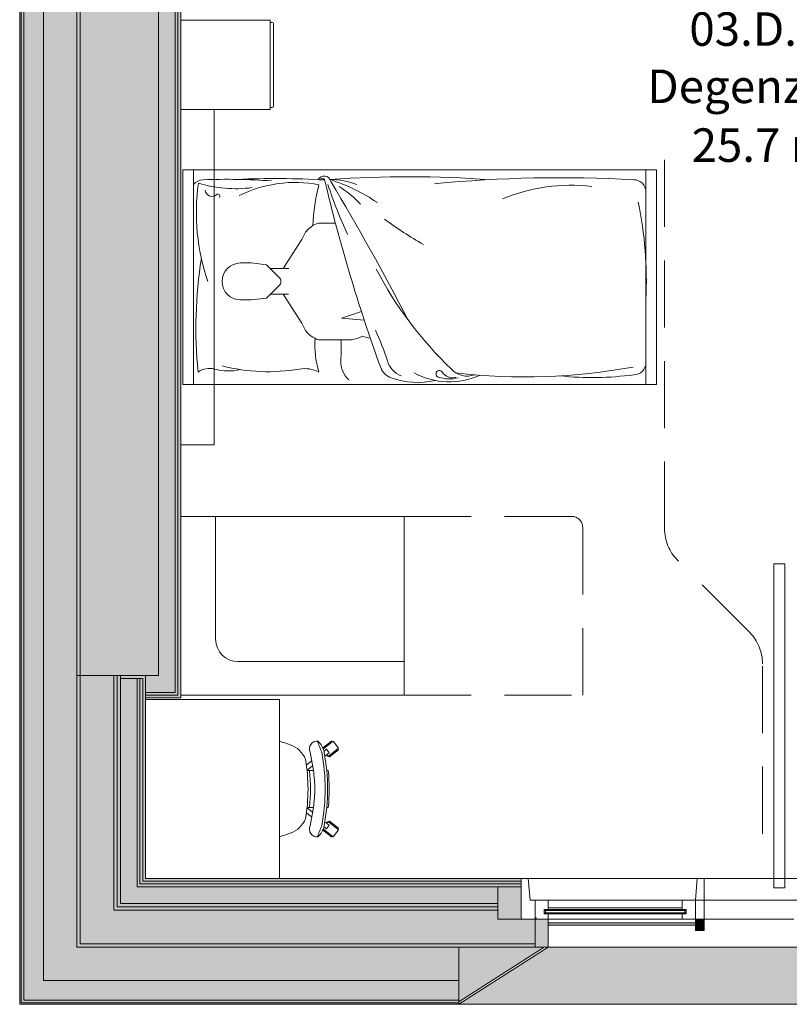
# Model space of a CAD drawing. Units: centimetres. Extents: x -1736 to 60276, y -23818 to 15565.
# Drawn here: x 48080 to 48424, y -11568 to -11128 of the extents above; entities that cross this region are included whole.
import ezdxf

# ---------------------------------------------------------------- set-up
doc = ezdxf.new("R2010")
doc.units = ezdxf.units.CM
doc.linetypes.add('SFP-Hidden', pattern=[45, 30, -15])
for name, color, linetype, lineweight in [('0-Arredi', 252, 'Continuous', 9), ('0-Murature', 252, 'Continuous', 9), ('0-Porte', 252, 'Continuous', 9), ('0-Retini', 252, 'Continuous', 9), ('0-Serramenti', 252, 'Continuous', 9), ('0-Uso', 252, 'Continuous', 9), ('0-Viste', 252, 'Continuous', 9), ('LINEE_sottili', 252, 'Continuous', 9)]:
    doc.layers.add(name, color=color, linetype=linetype, lineweight=lineweight)
doc.styles.add('Arial Narrow_1', font='txt', dxfattribs={"height": 15})

msp = doc.modelspace()

# ---------------------------------------------------------------- hatches: boundary and pattern name
at = {"layer": '0-Murature', "lineweight": 5}
for points in [[(48149.424, -11428.695), (48150.674, -11428.577), (48150.67, -11003.695), (48149.424, -11003.705), (48149.424, -11421.195)], [(48150.674, -11429.945), (48151.924, -11429.837), (48151.924, -11004.945), (48150.674, -11004.945), (48150.674, -11428.695)], [(48079.824, -11421.195), (48080.424, -11421.195), (48080.424, -11031.195), (48079.824, -11031.195), (48079.824, -11294.729)], [(48090.424, -11421.195), (48090.424, -11031.195), (48081.674, -11031.195), (48081.674, -11421.195)], [(48105.424, -11421.195), (48106.924, -11421.195), (48106.924, -11031.195), (48105.424, -11031.195), (48105.424, -11380.679)], [(48079.824, -11568.295), (48080.424, -11568.295), (48080.424, -11421.195), (48079.824, -11421.195), (48079.824, -11566.445)], [(48090.424, -11566.445), (48090.424, -11421.195), (48081.674, -11421.195), (48081.674, -11566.445)], [(48106.924, -11542.695), (48106.924, -11421.195), (48105.424, -11421.195), (48105.424, -11542.695)], [(48136.174, -11511.945), (48136.174, -11421.195), (48124.924, -11421.195), (48124.924, -11422.445), (48134.924, -11422.445), (48134.924, -11511.945), (48135.933, -11511.945)], [(48133.639, -11514.445), (48133.674, -11514.445), (48133.674, -11422.445), (48132.424, -11422.445), (48132.424, -11514.445)], [(48134.924, -11513.195), (48134.924, -11422.445), (48133.674, -11422.445), (48133.674, -11513.195)], [(48150.674, -11429.945), (48150.674, -11428.695), (48136.174, -11428.695), (48136.174, -11429.945), (48149.424, -11429.945)], [(48141.924, -11431.195), (48151.924, -11431.195), (48151.924, -11429.945), (48136.174, -11429.945), (48136.174, -11431.195)]]:
    msp.add_hatch(color=256, dxfattribs=at).paths.add_polyline_path(points)
h = msp.add_hatch(color=256, dxfattribs=at)
h.paths.add_polyline_path([(48669.424, -11523.195), (48670.674, -11523.18), (48670.674, -11511.945), (48528.415, -11511.945), (48528.415, -11513.195), (48669.424, -11513.195), (48669.424, -11523.157)])
h.paths.add_polyline_path([(48264.843, -11513.195), (48304.415, -11513.195), (48304.415, -11511.945), (48134.924, -11511.945), (48134.924, -11513.195), (48178.903, -11513.195)])
h = msp.add_hatch(color=256, dxfattribs=at)
h.paths.add_polyline_path([(48293.915, -11515.695), (48304.415, -11515.695), (48304.415, -11514.445), (48132.424, -11514.445), (48132.424, -11515.695), (48276.415, -11515.695)])
h.paths.add_polyline_path([(48576.415, -11515.695), (48669.424, -11515.695), (48669.424, -11514.445), (48528.415, -11514.445), (48528.415, -11515.695), (48538.915, -11515.695)])
h = msp.add_hatch(color=256, dxfattribs=at)
h.paths.add_polyline_path([(48276.415, -11514.445), (48304.415, -11514.445), (48304.415, -11513.195), (48133.674, -11513.195), (48133.674, -11514.445), (48264.843, -11514.445)])
h.paths.add_polyline_path([(48661.924, -11514.445), (48669.424, -11514.445), (48669.424, -11513.195), (48528.415, -11513.195), (48528.415, -11514.445), (48608.605, -11514.445)])
h = msp.add_hatch(color=256, dxfattribs=at)
h.paths.add_polyline_path([(52868.635, -11542.695), (52872.819, -11542.636), (52872.819, -11541.195), (52750.974, -11541.195), (52750.974, -11542.695), (52862.651, -11542.695)])
h.paths.add_polyline_path([(52647.8, -11542.695), (52659.174, -11542.695), (52659.174, -11541.195), (52534.474, -11541.195), (52534.474, -11542.695), (52638.096, -11542.695)])
h.paths.add_polyline_path([(52389.979, -11542.695), (52402.674, -11542.695), (52402.674, -11541.195), (52197.932, -11541.195), (52197.932, -11542.695), (52368.674, -11542.695)])
h.paths.add_polyline_path([(51874.337, -11542.695), (51886.132, -11542.695), (51886.132, -11541.195), (51671.674, -11541.195), (51671.674, -11542.695), (51869.632, -11542.695)])
h.paths.add_polyline_path([(51458.174, -11542.695), (51539.874, -11542.695), (51539.874, -11541.195), (51443.974, -11541.195), (51443.974, -11542.695), (51444.635, -11542.695)])
h.paths.add_polyline_path([(51318.174, -11542.695), (51352.174, -11542.695), (51352.174, -11541.195), (51161.172, -11541.195), (51161.172, -11542.695), (51272.755, -11542.695)])
h.paths.add_polyline_path([(50928.993, -11542.695), (50989.172, -11542.695), (50989.172, -11541.195), (50821.708, -11541.195), (50821.708, -11542.695), (50901.924, -11542.695)])
h.paths.add_polyline_path([(50575.708, -11542.695), (50609.708, -11542.695), (50609.708, -11541.195), (50300.724, -11541.195), (50300.724, -11542.695), (50499.292, -11542.695)])
h.paths.add_polyline_path([(50134.924, -11542.695), (50168.924, -11542.695), (50168.924, -11541.195), (50033.424, -11541.195), (50033.424, -11542.695), (50082.924, -11542.695)])
h.paths.add_polyline_path([(49781.924, -11542.695), (49901.624, -11542.695), (49901.624, -11541.195), (49704.799, -11541.195), (49704.799, -11542.695), (49738.799, -11542.695)])
h.paths.add_polyline_path([(49596.918, -11542.695), (49612.999, -11542.695), (49612.999, -11541.195), (49557.299, -11541.195), (49557.299, -11542.695), (49596.799, -11542.695)])
h.paths.add_polyline_path([(49351.299, -11542.695), (49385.299, -11542.695), (49385.299, -11541.195), (49074.312, -11541.195), (49074.312, -11542.695), (49296.127, -11542.695)])
h.paths.add_polyline_path([(48942.512, -11542.695), (48942.512, -11541.195), (48829.174, -11541.195), (48829.174, -11542.695), (48926.512, -11542.695)])
h.paths.add_polyline_path([(48721.924, -11542.695), (48737.374, -11542.695), (48737.374, -11541.195), (48522.415, -11541.195), (48522.415, -11542.695), (48694.545, -11542.695)])
h.paths.add_polyline_path([(48293.915, -11542.695), (48310.615, -11542.695), (48310.615, -11541.195), (48106.924, -11541.195), (48106.924, -11542.695), (48276.415, -11542.695)])
h = msp.add_hatch(color=256, dxfattribs=at)
h.paths.add_polyline_path([(52869.664, -11566.445), (52872.819, -11566.445), (52872.819, -11557.695), (52765.174, -11557.695), (52765.174, -11566.445), (52862.651, -11566.445)])
h.paths.add_polyline_path([(52585.273, -11566.445), (52625.174, -11566.445), (52625.174, -11557.695), (52548.674, -11557.695), (52548.674, -11566.445), (52583.402, -11566.445)])
h.paths.add_polyline_path([(52272.132, -11566.445), (52368.674, -11566.445), (52368.674, -11557.695), (52272.132, -11557.695)])
h.paths.add_polyline_path([(51705.674, -11566.445), (51852.132, -11566.445), (51852.132, -11557.695), (51705.674, -11557.695)])
h.paths.add_polyline_path([(51458.174, -11566.445), (51525.674, -11566.445), (51525.674, -11557.695), (51458.174, -11557.695)])
h.paths.add_polyline_path([(51318.174, -11566.445), (51318.174, -11557.695), (51195.172, -11557.695), (51195.172, -11566.445)])
h.paths.add_polyline_path([(50875.708, -11566.445), (50935.172, -11566.445), (50935.172, -11557.695), (50875.708, -11557.695)])
h.paths.add_polyline_path([(50499.292, -11566.445), (50575.708, -11566.445), (50575.708, -11557.695), (50314.924, -11557.695), (50314.924, -11566.445), (50327.411, -11566.445)])
h.paths.add_polyline_path([(50067.424, -11566.445), (50134.924, -11566.445), (50134.924, -11557.695), (50067.424, -11557.695)])
h.paths.add_polyline_path([(49811.769, -11566.445), (49887.424, -11566.445), (49887.424, -11557.695), (49738.799, -11557.695), (49738.799, -11566.445)])
h.paths.add_polyline_path([(49571.299, -11566.445), (49598.799, -11566.445), (49598.799, -11557.695), (49571.299, -11557.695)])
h.paths.add_polyline_path([(49124.247, -11566.445), (49351.299, -11566.445), (49351.299, -11557.695), (49088.512, -11557.695), (49088.512, -11566.445)])
h.paths.add_polyline_path([(48863.174, -11566.445), (48908.512, -11566.445), (48908.512, -11557.695), (48863.174, -11557.695)])
h.paths.add_polyline_path([(48576.415, -11566.445), (48723.174, -11566.445), (48723.174, -11557.695), (48576.415, -11557.695)])
h.paths.add_polyline_path([(48276.415, -11566.445), (48276.415, -11557.695), (48090.424, -11557.695), (48090.424, -11566.445), (48264.843, -11566.445)])
h = msp.add_hatch(color=256, dxfattribs=at)
h.paths.add_polyline_path([(52772.995, -11568.295), (52872.819, -11568.238), (52872.819, -11567.695), (52765.174, -11567.695), (52765.174, -11568.295)])
h.paths.add_polyline_path([(52561.86, -11568.295), (52625.174, -11568.295), (52625.174, -11567.695), (52548.674, -11567.695), (52548.674, -11568.295)])
h.paths.add_polyline_path([(52368.674, -11568.295), (52368.674, -11567.695), (52272.132, -11567.695), (52272.132, -11568.295)])
h.paths.add_polyline_path([(51707.186, -11568.295), (51852.132, -11568.295), (51852.132, -11567.695), (51705.674, -11567.695), (51705.674, -11568.295)])
h.paths.add_polyline_path([(51458.174, -11568.295), (51525.674, -11568.295), (51525.674, -11567.695), (51458.174, -11567.695)])
h.paths.add_polyline_path([(50875.708, -11568.295), (50935.172, -11568.295), (50935.172, -11567.695), (50875.708, -11567.695)])
h.paths.add_polyline_path([(51195.172, -11568.295), (51318.174, -11568.295), (51318.174, -11567.695), (51195.172, -11567.695)])
h.paths.add_polyline_path([(50499.292, -11568.295), (50575.708, -11568.295), (50575.708, -11567.695), (50314.924, -11567.695), (50314.924, -11568.295), (50327.411, -11568.295)])
h.paths.add_polyline_path([(49597.764, -11568.295), (49598.799, -11568.295), (49598.799, -11567.695), (49571.299, -11567.695), (49571.299, -11568.295)])
h.paths.add_polyline_path([(49811.769, -11568.295), (49887.424, -11568.295), (49887.424, -11567.695), (49738.799, -11567.695), (49738.799, -11568.295), (49740.311, -11568.295)])
h.paths.add_polyline_path([(49349.555, -11568.295), (49351.299, -11568.295), (49351.299, -11567.695), (49088.512, -11567.695), (49088.512, -11568.295), (49296.127, -11568.295)])
h.paths.add_polyline_path([(50068.936, -11568.295), (50134.924, -11568.295), (50134.924, -11567.695), (50067.424, -11567.695), (50067.424, -11568.295)])
h.paths.add_polyline_path([(48608.605, -11568.295), (48723.174, -11568.295), (48723.174, -11567.695), (48576.415, -11567.695), (48576.415, -11568.295), (48578.755, -11568.295)])
h.paths.add_polyline_path([(48124.924, -11568.295), (48276.415, -11568.295), (48276.415, -11567.695), (48080.424, -11567.873), (48080.424, -11568.295), (48105.424, -11568.295)])
h.paths.add_polyline_path([(48908.512, -11568.295), (48908.512, -11567.695), (48863.174, -11567.695), (48863.174, -11568.295), (48864.686, -11568.295)])
at = {"layer": '0-Retini', "lineweight": 5}
for points in [[(48149.424, -11421.195), (48149.416, -11002.445), (48141.924, -11002.445), (48141.924, -11421.195)], [(48080.424, -11421.195), (48081.674, -11421.195), (48081.674, -11031.195), (48080.424, -11031.195), (48080.424, -11294.729)], [(48105.424, -11421.195), (48105.424, -11031.195), (48090.424, -11031.195), (48090.424, -11421.195), (48092.963, -11421.195)], [(48131.924, -11421.195), (48141.924, -11421.195), (48141.924, -11031.195), (48106.924, -11031.195), (48106.924, -11421.195)], [(48081.674, -11567.695), (48081.674, -11421.195), (48080.424, -11421.195), (48080.424, -11567.695)], [(48092.963, -11557.695), (48105.424, -11557.695), (48105.424, -11421.195), (48090.424, -11421.195), (48090.424, -11557.695)], [(48106.924, -11541.195), (48121.924, -11541.195), (48121.924, -11421.195), (48106.924, -11421.195), (48106.924, -11531.09)], [(48121.924, -11526.195), (48123.424, -11526.159), (48123.424, -11421.195), (48121.924, -11421.195), (48121.924, -11526.124)], [(48123.424, -11524.695), (48124.924, -11524.695), (48124.924, -11421.195), (48123.424, -11421.195), (48123.424, -11524.681)], [(48132.424, -11515.695), (48132.424, -11422.445), (48124.924, -11422.445), (48124.924, -11515.695), (48131.924, -11515.695)], [(48136.174, -11428.695), (48149.424, -11428.695), (48149.424, -11421.195), (48136.174, -11421.195), (48136.174, -11422.445)]]:
    msp.add_hatch(color=256, dxfattribs=at).paths.add_polyline_path(points)
h = msp.add_hatch(color=256, dxfattribs=at)
h.paths.add_polyline_path([(48576.415, -11523.195), (48669.424, -11523.195), (48669.424, -11515.695), (48538.915, -11515.695), (48538.915, -11523.195)])
h.paths.add_polyline_path([(48124.924, -11523.195), (48293.915, -11523.195), (48293.915, -11515.695), (48124.924, -11515.695)])
h = msp.add_hatch(color=256, dxfattribs=at)
h.paths.add_polyline_path([(52767.174, -11526.195), (52872.819, -11526.195), (52872.819, -11524.695), (52767.174, -11524.695), (52767.174, -11525.277)])
h.paths.add_polyline_path([(52643.174, -11526.195), (52643.174, -11524.695), (52550.674, -11524.695), (52550.674, -11526.195), (52640.674, -11526.195)])
h.paths.add_polyline_path([(52272.132, -11526.195), (52386.674, -11526.195), (52386.674, -11524.695), (52214.632, -11524.695), (52214.632, -11526.195), (52218.098, -11526.195)])
h.paths.add_polyline_path([(51788.397, -11526.195), (51869.632, -11526.195), (51869.632, -11524.695), (51687.674, -11524.695), (51687.674, -11526.195), (51787.049, -11526.195)])
h.paths.add_polyline_path([(51470.674, -11526.195), (51523.674, -11526.195), (51523.674, -11524.695), (51460.174, -11524.695), (51460.174, -11526.195), (51463.174, -11526.195)])
h.paths.add_polyline_path([(51229.785, -11526.195), (51336.174, -11526.195), (51336.174, -11524.695), (51177.172, -11524.695), (51177.172, -11526.195), (51228.299, -11526.195)])
h.paths.add_polyline_path([(50901.924, -11526.195), (50973.172, -11526.195), (50973.172, -11524.695), (50837.708, -11524.695), (50837.708, -11526.195), (50848.924, -11526.195)])
h.paths.add_polyline_path([(50473.299, -11526.195), (50593.708, -11526.195), (50593.708, -11524.695), (50316.924, -11524.695), (50316.924, -11526.195), (50473.289, -11526.195)])
h.paths.add_polyline_path([(50069.59, -11526.195), (50152.924, -11526.195), (50152.924, -11524.695), (50049.424, -11524.695), (50049.424, -11526.195), (50068.549, -11526.195)])
h.paths.add_polyline_path([(49721.66, -11526.195), (49885.424, -11526.195), (49885.424, -11524.695), (49720.799, -11524.695), (49720.799, -11526.195)])
h.paths.add_polyline_path([(49596.799, -11526.195), (49596.799, -11524.695), (49573.299, -11524.695), (49573.299, -11526.195), (49587.049, -11526.195)])
h.paths.add_polyline_path([(49124.247, -11526.195), (49369.299, -11526.195), (49369.299, -11524.695), (49090.512, -11524.695), (49090.512, -11526.195)])
h.paths.add_polyline_path([(48908.512, -11526.195), (48926.512, -11526.195), (48926.512, -11524.695), (48845.174, -11524.695), (48845.174, -11526.195), (48866.426, -11526.195)])
h.paths.add_polyline_path([(48715.283, -11526.195), (48721.174, -11526.195), (48721.174, -11524.695), (48538.915, -11524.695), (48538.915, -11526.195), (48694.545, -11526.195)])
h.paths.add_polyline_path([(48123.424, -11526.195), (48293.915, -11526.195), (48293.915, -11524.695), (48123.424, -11524.708), (48123.424, -11526.159)])
h = msp.add_hatch(color=256, dxfattribs=at)
h.paths.add_polyline_path([(52864.775, -11524.695), (52872.819, -11524.695), (52872.819, -11523.195), (52767.174, -11523.195), (52767.174, -11524.695), (52862.651, -11524.695)])
h.paths.add_polyline_path([(52218.098, -11524.695), (52386.674, -11524.695), (52386.674, -11523.195), (52214.632, -11523.195), (52214.632, -11524.695)])
h.paths.add_polyline_path([(52550.674, -11524.695), (52643.174, -11524.695), (52643.174, -11523.195), (52550.674, -11523.195)])
h.paths.add_polyline_path([(51780.549, -11524.695), (51869.632, -11524.695), (51869.632, -11523.195), (51687.674, -11523.195), (51687.674, -11524.695), (51763.299, -11524.695)])
h.paths.add_polyline_path([(51520.674, -11524.695), (51523.674, -11524.695), (51523.674, -11523.195), (51460.174, -11523.195), (51460.174, -11524.695), (51515.574, -11524.695)])
h.paths.add_polyline_path([(51177.172, -11524.695), (51336.174, -11524.695), (51336.174, -11523.195), (51177.172, -11523.195)])
h.paths.add_polyline_path([(50973.172, -11524.695), (50973.172, -11523.195), (50837.708, -11523.195), (50837.708, -11524.695), (50965.172, -11524.695)])
h.paths.add_polyline_path([(50413.351, -11524.695), (50593.708, -11524.695), (50593.708, -11523.195), (50316.924, -11523.195), (50316.924, -11524.695), (50341.924, -11524.695)])
h.paths.add_polyline_path([(50084.166, -11524.695), (50152.924, -11524.695), (50152.924, -11523.195), (50049.424, -11523.195), (50049.424, -11524.695), (50082.935, -11524.695)])
h.paths.add_polyline_path([(49885.424, -11524.695), (49885.424, -11523.195), (49720.799, -11523.195), (49720.799, -11524.695), (49841.924, -11524.695)])
h.paths.add_polyline_path([(49575.799, -11524.695), (49596.799, -11524.695), (49596.799, -11523.195), (49573.299, -11523.195), (49573.299, -11524.695)])
h.paths.add_polyline_path([(49221.924, -11524.695), (49369.299, -11524.695), (49369.299, -11523.195), (49090.512, -11523.195), (49090.512, -11524.695), (49124.247, -11524.695)])
h.paths.add_polyline_path([(48926.512, -11524.695), (48926.512, -11523.195), (48845.174, -11523.195), (48845.174, -11524.695), (48908.512, -11524.695)])
h.paths.add_polyline_path([(48608.605, -11524.695), (48721.174, -11524.695), (48721.174, -11523.195), (48538.915, -11523.195), (48538.915, -11524.695), (48576.415, -11524.695)])
h.paths.add_polyline_path([(48276.415, -11524.695), (48293.915, -11524.695), (48293.915, -11523.195), (48124.924, -11523.195), (48124.924, -11524.695), (48264.843, -11524.695)])
h = msp.add_hatch(color=256, dxfattribs=at)
h.paths.add_polyline_path([(52830.781, -11541.195), (52872.819, -11540.961), (52872.819, -11526.195), (52767.174, -11526.195), (52767.174, -11530.195), (52750.974, -11530.195), (52750.974, -11541.195), (52819.681, -11541.195)])
h.paths.add_polyline_path([(52659.174, -11541.195), (52659.174, -11530.195), (52643.174, -11530.195), (52643.174, -11526.195), (52550.674, -11526.195), (52550.674, -11530.195), (52534.474, -11530.195), (52534.474, -11541.195), (52647.8, -11541.195)])
h.paths.add_polyline_path([(52402.674, -11541.195), (52402.674, -11530.195), (52386.674, -11530.195), (52386.674, -11526.195), (52214.632, -11526.195), (52214.632, -11530.195), (52197.932, -11530.195), (52197.932, -11541.195), (52389.979, -11541.195)])
h.paths.add_polyline_path([(51799.299, -11541.195), (51886.132, -11541.195), (51886.132, -11530.195), (51869.632, -11530.195), (51869.632, -11526.195), (51687.674, -11526.195), (51687.674, -11530.195), (51671.674, -11530.195), (51671.674, -11541.195), (51791.799, -11541.195)])
h.paths.add_polyline_path([(51530.576, -11541.195), (51539.874, -11541.195), (51539.874, -11530.195), (51523.674, -11530.195), (51523.674, -11526.195), (51460.174, -11526.195), (51460.174, -11530.195), (51443.974, -11530.195), (51443.974, -11541.195), (51521.924, -11541.195)])
h.paths.add_polyline_path([(51161.172, -11541.195), (51352.174, -11541.195), (51352.174, -11530.195), (51336.174, -11530.195), (51336.174, -11526.195), (51177.172, -11526.195), (51177.172, -11530.195), (51161.172, -11530.195)])
h.paths.add_polyline_path([(50901.924, -11541.195), (50989.172, -11541.195), (50989.172, -11530.195), (50973.172, -11530.195), (50973.172, -11526.195), (50837.708, -11526.195), (50837.674, -11530.195), (50821.708, -11530.195), (50821.708, -11541.195), (50846.424, -11541.195)])
h.paths.add_polyline_path([(50575.708, -11541.195), (50609.708, -11541.195), (50609.708, -11530.195), (50593.708, -11530.195), (50593.708, -11526.195), (50316.924, -11526.195), (50316.924, -11530.195), (50300.724, -11530.195), (50300.724, -11541.195), (50499.292, -11541.195)])
h.paths.add_polyline_path([(50155.53, -11541.195), (50168.924, -11541.195), (50168.924, -11530.195), (50152.924, -11530.195), (50152.924, -11526.195), (50049.424, -11526.195), (50049.424, -11530.195), (50033.424, -11530.195), (50033.424, -11541.195), (50082.924, -11541.195)])
h.paths.add_polyline_path([(49738.799, -11541.195), (49901.624, -11541.195), (49901.624, -11530.195), (49885.424, -11530.195), (49885.424, -11526.195), (49720.799, -11526.195), (49720.799, -11530.195), (49704.799, -11530.195), (49704.799, -11541.195), (49729.549, -11541.195)])
h.paths.add_polyline_path([(49596.918, -11541.195), (49612.999, -11541.195), (49612.999, -11530.195), (49596.799, -11530.195), (49596.799, -11526.195), (49573.299, -11526.195), (49573.299, -11530.195), (49557.299, -11530.195), (49557.299, -11541.195), (49571.299, -11541.195)])
h.paths.add_polyline_path([(49088.512, -11541.195), (49385.299, -11541.195), (49385.299, -11530.195), (49369.299, -11530.195), (49369.299, -11526.195), (49090.512, -11526.195), (49090.512, -11530.195), (49074.312, -11530.195), (49074.312, -11541.195)])
h.paths.add_polyline_path([(48942.512, -11541.195), (48942.512, -11530.195), (48926.512, -11530.195), (48926.512, -11526.195), (48845.174, -11526.195), (48845.174, -11530.195), (48829.174, -11530.195), (48829.174, -11541.195), (48908.512, -11541.195)])
h.paths.add_polyline_path([(48694.545, -11541.195), (48737.374, -11541.195), (48737.374, -11530.195), (48721.174, -11530.195), (48721.174, -11526.195), (48538.915, -11526.195), (48538.915, -11530.195), (48522.415, -11530.195), (48522.415, -11541.195), (48661.924, -11541.195)])
h.paths.add_polyline_path([(48310.615, -11541.195), (48310.615, -11530.195), (48293.915, -11530.195), (48293.915, -11526.195), (48121.924, -11526.195), (48121.924, -11541.195), (48293.915, -11541.195)])
h = msp.add_hatch(color=256, dxfattribs=at)
h.paths.add_polyline_path([(52772.995, -11557.695), (52872.819, -11557.695), (52872.819, -11542.695), (52765.174, -11542.695), (52765.174, -11557.695)])
h.paths.add_polyline_path([(52607.192, -11557.695), (52625.174, -11557.695), (52625.174, -11542.695), (52548.674, -11542.695), (52548.674, -11557.695), (52585.353, -11557.695)])
h.paths.add_polyline_path([(52368.674, -11557.695), (52368.674, -11542.695), (52272.132, -11542.695), (52272.132, -11557.695)])
h.paths.add_polyline_path([(51852.132, -11557.695), (51852.132, -11542.695), (51705.674, -11542.695), (51705.674, -11557.695)])
h.paths.add_polyline_path([(51458.174, -11557.695), (51525.674, -11557.695), (51525.674, -11542.695), (51458.174, -11542.695), (51458.174, -11552.578)])
h.paths.add_polyline_path([(51195.172, -11557.695), (51318.174, -11557.695), (51318.174, -11542.695), (51195.172, -11542.695), (51195.172, -11552.578)])
h.paths.add_polyline_path([(50875.708, -11557.695), (50935.172, -11557.695), (50935.172, -11542.695), (50875.708, -11542.695), (50875.708, -11552.578)])
h.paths.add_polyline_path([(50499.292, -11557.695), (50575.708, -11557.695), (50575.708, -11542.695), (50314.924, -11542.695), (50314.924, -11557.695), (50327.411, -11557.695)])
h.paths.add_polyline_path([(50067.424, -11557.695), (50134.924, -11557.695), (50134.924, -11542.695), (50067.424, -11542.695), (50067.424, -11552.578)])
h.paths.add_polyline_path([(49841.924, -11557.695), (49887.424, -11557.695), (49887.424, -11542.695), (49738.799, -11542.695), (49738.799, -11557.695), (49811.769, -11557.695)])
h.paths.add_polyline_path([(49598.799, -11557.695), (49598.799, -11542.695), (49571.299, -11542.695), (49571.299, -11557.695)])
h.paths.add_polyline_path([(49351.299, -11557.695), (49351.299, -11542.695), (49088.512, -11542.695), (49088.512, -11557.695), (49296.127, -11557.695)])
h.paths.add_polyline_path([(48908.512, -11557.695), (48908.512, -11542.695), (48863.174, -11542.695), (48863.174, -11557.695)])
h.paths.add_polyline_path([(48723.174, -11557.695), (48723.174, -11542.695), (48576.415, -11542.695), (48576.415, -11557.695), (48608.605, -11557.695)])
h.paths.add_polyline_path([(48264.843, -11557.695), (48276.415, -11557.695), (48276.415, -11542.695), (48105.424, -11542.695), (48105.424, -11557.695), (48124.924, -11557.695)])
h = msp.add_hatch(color=256, dxfattribs=at)
h.paths.add_polyline_path([(52871.298, -11567.695), (52872.819, -11567.695), (52872.819, -11566.445), (52765.174, -11566.445), (52765.174, -11567.695), (52869.745, -11567.695)])
h.paths.add_polyline_path([(52585.353, -11567.695), (52625.174, -11567.695), (52625.174, -11566.445), (52548.674, -11566.445), (52548.674, -11567.695), (52585.327, -11567.695)])
h.paths.add_polyline_path([(52368.674, -11567.695), (52368.674, -11566.445), (52272.132, -11566.445), (52272.132, -11567.695)])
h.paths.add_polyline_path([(51706.249, -11567.695), (51852.132, -11567.695), (51852.132, -11566.445), (51705.674, -11566.445), (51705.674, -11567.695)])
h.paths.add_polyline_path([(51525.108, -11567.695), (51525.674, -11567.695), (51525.674, -11566.445), (51458.174, -11566.445), (51458.174, -11567.695)])
h.paths.add_polyline_path([(51318.174, -11567.695), (51318.174, -11566.445), (51195.172, -11566.445), (51195.172, -11567.695)])
h.paths.add_polyline_path([(50875.708, -11567.695), (50935.172, -11567.695), (50935.172, -11566.445), (50875.708, -11566.445), (50875.708, -11567.272)])
h.paths.add_polyline_path([(50574.901, -11567.695), (50575.708, -11567.695), (50575.708, -11566.445), (50314.924, -11566.445), (50314.924, -11567.695), (50499.292, -11567.695)])
h.paths.add_polyline_path([(50067.424, -11567.695), (50134.924, -11567.695), (50134.924, -11566.445), (50067.424, -11566.445), (50067.424, -11567.327)])
h.paths.add_polyline_path([(49887.424, -11567.695), (49887.424, -11566.445), (49738.799, -11566.445), (49738.799, -11567.695), (49886.858, -11567.695)])
h.paths.add_polyline_path([(49571.299, -11567.695), (49598.799, -11567.695), (49598.799, -11566.445), (49571.299, -11566.445)])
h.paths.add_polyline_path([(49088.512, -11567.695), (49351.299, -11567.695), (49351.299, -11566.445), (49088.512, -11566.445)])
h.paths.add_polyline_path([(48908.512, -11567.695), (48908.512, -11566.445), (48863.174, -11566.445), (48863.174, -11567.695), (48863.749, -11567.695)])
h.paths.add_polyline_path([(48576.415, -11567.695), (48723.174, -11567.695), (48723.174, -11566.445), (48576.415, -11566.445), (48576.415, -11567.296)])
h.paths.add_polyline_path([(48124.924, -11567.695), (48276.415, -11567.695), (48276.415, -11566.445), (48081.674, -11566.445), (48081.674, -11567.695), (48105.424, -11567.695)])
at = {"layer": '0-Serramenti', "lineweight": 5}
for points in [[(48293.915, -11530.195), (48304.415, -11530.195), (48304.415, -11515.695), (48293.915, -11515.695), (48293.915, -11526.195)], [(48316.415, -11542.695), (48316.415, -11530.195), (48310.615, -11530.195), (48310.615, -11542.695)], [(48386.352, -11535.195), (48386.352, -11530.195), (48382.418, -11530.195), (48382.418, -11535.195)], [(48382.418, -11532.82), (48382.418, -11531.82), (48316.415, -11531.82), (48316.415, -11532.82)], [(48276.415, -11568.295), (48576.415, -11568.295), (48516.415, -11542.695), (48316.415, -11542.695), (48277.352, -11567.695)]]:
    msp.add_hatch(color=256, dxfattribs=at).paths.add_polyline_path(points)
h = msp.add_hatch(color=256, dxfattribs=at)
h.paths.add_polyline_path([(48576.415, -11567.296), (48576.415, -11542.695), (48518.755, -11542.695), (48574.42, -11566.445)])
h.paths.add_polyline_path([(48276.415, -11567.204), (48314.71, -11542.695), (48276.415, -11542.695), (48276.415, -11566.445)])

# ---------------------------------------------------------------- linework, layer by layer
at = {"layer": '0-Arredi'}
for p, q in [((48191.924, -11127.945), (48151.924, -11127.945)), ((48191.924, -11167.945), (48191.924, -11127.945)), ((48191.924, -11128.945), (48192.924, -11128.945)), ((48193.424, -11166.445), (48193.424, -11129.445)), ((48166.924, -11167.945), (48151.924, -11167.945)), ((48151.924, -11167.945), (48166.924, -11167.945)), ((48151.924, -11167.945), (48191.924, -11167.945)), ((48166.924, -11194.945), (48166.924, -11167.945)), ((48166.924, -11167.945), (48166.924, -11317.945)), ((48191.924, -11166.945), (48192.924, -11166.945)), ((48152.924, -11290.945), (48152.924, -11194.945)), ((48152.924, -11194.945), (48364.924, -11194.945)), ((48152.924, -11290.945), (48152.924, -11194.945)), ((48152.924, -11194.945), (48157.615, -11194.945)), ((48157.615, -11194.945), (48157.615, -11290.945)), ((48364.924, -11194.945), (48166.924, -11194.945)), ((48364.924, -11194.945), (48360.233, -11194.945)), ((48360.233, -11194.945), (48360.233, -11290.945)), ((48364.924, -11290.945), (48364.924, -11194.945)), ((48364.924, -11290.945), (48364.924, -11194.945)), ((48364.924, -11194.945), (48364.924, -11290.945)), ((48213.59, -11218.745), (48221.22, -11218.745)), ((48206.214, -11226.122), (48197.817, -11239.099)), ((48207.853, -11222.843), (48206.214, -11226.122)), ((48178.712, -11236.56), (48183.513, -11236.56)), ((48183.513, -11236.56), (48190.317, -11237.376)), ((48190.317, -11237.376), (48195.892, -11242.95)), ((48200.375, -11239.099), (48192.04, -11239.099)), ((48195.892, -11246.716), (48190.317, -11252.29)), ((48190.317, -11252.29), (48183.513, -11253.106)), ((48200.166, -11250.567), (48192.04, -11250.567)), ((48206.214, -11263.545), (48197.817, -11250.567)), ((48183.513, -11253.106), (48178.712, -11253.106)), ((48232.834, -11258.236), (48223.881, -11261.314)), ((48223.881, -11261.314), (48234.108, -11262.135)), ((48207.853, -11266.823), (48206.214, -11263.545)), ((48213.59, -11270.921), (48228.343, -11270.921)), ((48364.924, -11290.945), (48152.924, -11290.945)), ((48157.615, -11290.945), (48152.924, -11290.945)), ((48166.924, -11317.945), (48166.924, -11290.945)), ((48166.924, -11290.945), (48364.924, -11290.945)), ((48360.233, -11290.945), (48364.924, -11290.945)), ((48151.924, -11317.945), (48166.924, -11317.945)), ((48166.924, -11317.945), (48151.924, -11317.945)), ((48251.924, -11349.945), (48151.924, -11349.945)), ((48167.549, -11404.945), (48167.549, -11349.945)), ((48251.924, -11349.945), (48251.924, -11414.945)), ((48417.424, -11371.195), (48417.424, -11516.195)), ((48422.424, -11371.195), (48417.424, -11371.195)), ((48422.424, -11516.195), (48422.424, -11371.195)), ((48251.924, -11414.945), (48177.549, -11414.945)), ((48251.924, -11414.945), (48251.924, -11429.945)), ((48196.174, -11431.945), (48136.174, -11431.945)), ((48151.924, -11429.945), (48251.924, -11429.945)), ((48196.174, -11511.945), (48196.174, -11431.945)), ((48196.174, -11493.319), (48196.174, -11450.57)), ((48219.435, -11450.493), (48215.517, -11453.562)), ((48220.137, -11450.578), (48215.714, -11454.043)), ((48215.807, -11453.97), (48219.743, -11450.887)), ((48219.743, -11450.887), (48219.435, -11450.493)), ((48222.604, -11453.727), (48220.137, -11450.578)), ((48209.956, -11455.409), (48211.318, -11463.717)), ((48215.554, -11453.647), (48215.807, -11453.97)), ((48217.211, -11454.14), (48216.03, -11455.065)), ((48218.444, -11455.715), (48217.211, -11454.14)), ((48217.88, -11457.427), (48222.604, -11453.727)), ((48218.274, -11457.119), (48222.21, -11454.035)), ((48222.518, -11454.429), (48218.582, -11457.512)), ((48222.21, -11454.035), (48222.518, -11454.429)), ((48210.597, -11459.321), (48208.189, -11461.207)), ((48216.445, -11457.281), (48218.444, -11455.715)), ((48217.264, -11456.64), (48217.88, -11457.427)), ((48218.582, -11457.512), (48218.274, -11457.119)), ((48210.967, -11461.573), (48208.474, -11463.525)), ((48211.318, -11463.717), (48208.495, -11463.717)), ((48218.014, -11463.717), (48217.292, -11463.717)), ((48210.967, -11482.317), (48208.474, -11480.364)), ((48211.318, -11480.173), (48208.495, -11480.173)), ((48209.956, -11488.48), (48211.318, -11480.173)), ((48218.014, -11480.173), (48217.292, -11480.173)), ((48210.597, -11484.568), (48208.189, -11482.682)), ((48218.582, -11486.377), (48218.274, -11486.77)), ((48222.518, -11489.46), (48218.582, -11486.377)), ((48219.435, -11493.396), (48215.517, -11490.327)), ((48215.554, -11490.243), (48215.807, -11489.919)), ((48220.137, -11493.311), (48215.714, -11489.847)), ((48215.807, -11489.919), (48219.743, -11493.003)), ((48217.211, -11489.749), (48216.03, -11488.824)), ((48216.445, -11486.608), (48218.444, -11488.174)), ((48218.444, -11488.174), (48217.211, -11489.749)), ((48217.264, -11487.249), (48217.88, -11486.462)), ((48217.88, -11486.462), (48222.604, -11490.162)), ((48218.274, -11486.77), (48222.21, -11489.854)), ((48222.604, -11490.162), (48220.137, -11493.311)), ((48222.21, -11489.854), (48222.518, -11489.46)), ((48219.743, -11493.003), (48219.435, -11493.396)), ((48417.424, -11516.195), (48422.424, -11516.195))]:
    msp.add_line(p, q, dxfattribs=at)
at = {"layer": '0-Arredi', "linetype": 'SFP-Hidden'}
for p, q in [((48166.924, -11167.945), (48151.924, -11167.945)), ((48166.924, -11317.945), (48166.924, -11167.945)), ((48368.549, -11355.434), (48368.549, -11184.445)), ((48151.924, -11317.945), (48166.924, -11317.945)), ((48326.924, -11349.945), (48251.924, -11349.945)), ((48331.924, -11429.945), (48331.924, -11354.945)), ((48406.581, -11401.823), (48374.391, -11369.561)), ((48412.424, -11491.945), (48412.424, -11415.949)), ((48251.924, -11429.945), (48331.924, -11429.945))]:
    msp.add_line(p, q, dxfattribs=at)
at = {"layer": '0-Arredi'}
for centre, radius, start, end in [((48192.924, -11129.445), 0.5, 0, 90), ((48192.924, -11166.445), 0.5, 270, 0), ((48161.978, -11204.763), 5.455, 90, 143.1301), ((48172.319, -11483.391), 284.271, 85.9108, 92.08466), ((48194.283, -11575.36), 376.581, 86.63715, 92.5864), ((48216.135, -11200.637), 3.004, 11.32311, 152.90639), ((48215.421, -11199.867), 1.08, 31.19366, 149.68141), ((48955.994, -11024.105), 760.117, 193.326223, 199.945662), ((48253.78, -11680.673), 482.734, 85.64744, 94.15794), ((48218.598, -11232.728), 33.519, 68.62003, 89.69128), ((48192.082, -11280.979), 86.018, 56.14494, 71.91871), ((47254.651, -11779.843), 1125.295, 27.393887, 31.013433), ((48322.107, -11784.667), 586.27, 86.805404, 95.535564), ((48354.778, -11204.763), 5.455, 0, 90), ((48253.71, -11214.022), 94.777, 171.98537, 198.97076), ((48176.505, -11147.029), 56.297, 252.80093, 277.53895), ((48165.867, -11203.757), 3.024, 184.09173, 311.68989), ((48202.952, -11255.943), 55.398, 78.71088, 116.66813), ((48307.828, -11225.238), 96.953, 165.89915, 176.84924), ((48397.45, -11142.872), 188.941, 198.07294, 205.35274), ((48195.206, -11245.203), 51.037, 43.19253, 57.11393), ((48326.838, -11281.816), 80.056, 83.45768, 112.61844), ((48168.543, -11206.647), 0.918, 321.76158, 136.47003), ((48168.543, -11206.647), 0.918, 129.13472, 136.47003), ((48165.867, -11203.757), 3.024, 311.68989, 313.91484), ((48185.571, -11244.629), 174.856, 357.2977, 11.64611), ((48380.619, -11023.715), 237.218, 234.57664, 239.59861), ((48216.869, -11229.4), 11.148, 107.10273, 143.97263), ((48356.21, -11265.564), 197.48, 170.96295, 185.75136), ((48178.712, -11244.833), 8.273, 90, 270), ((48391.746, -11159.81), 171.759, 207.58435, 226.34442), ((48194.332, -11244.833), 2.445, 309.63105, 50.36895), ((48216.869, -11260.267), 11.148, 216.02737, 252.89727), ((48250.036, -11273.83), 38.028, 174.78574, 197.64024), ((48227.114, -11259.037), 11.948, 275.90614, 300.96376), ((48243.623, -11237.727), 33.213, 251.82055, 258.19813), ((48146.089, -11310.762), 102.956, 17.17251, 25.35018), ((48120.808, -11275.286), 102.956, 357.17251, 2.42948), ((48164.798, -11292.435), 8.712, 74.80123, 125.62123), ((48191.102, -11201.505), 83.702, 255.74004, 279.62888), ((48234.124, -11280.882), 10.498, 177.17251, 228.81676), ((48248.65, -11280.798), 7.636, 199.94566, 250.84621), ((48254.485, -11277.265), 10.498, 197.17251, 248.81674), ((48306.143, -11019.763), 267.773, 263.35637, 280.41612), ((48354.778, -11281.126), 5.455, 270, 0), ((48173.4, -11260.771), 24.1, 254.80123, 282.68804), ((48207.445, -11297.837), 14.007, 63.03506, 99.62888), ((48257.984, -11253.923), 36.086, 250.84621, 282.56429), ((48272.213, -11256.541), 33.222, 241.61301, 294.48483), ((48267.741, -11286.184), 1.489, 25.42183, 250.90756), ((48272.228, -11273.221), 15.207, 250.90756, 284.68966), ((48273.616, -11282.36), 5.537, 215.10929, 285.17326), ((48280.211, -11277.676), 9.511, 222.30602, 290.56864), ((48336.209, -11150.927), 136.919, 263.93807, 277.79458), ((48177.549, -11404.945), 10, 180, 270), ((48197.342, -11462.777), 11.223, 21.21804, 71.37551), ((48128.859, -11471.945), 87.755, 349.18187, 10.81815), ((48129.924, -11471.945), 87.755, 0, 10.81806), ((48130.389, -11471.945), 78.538, 360, 9.69722), ((48124.971, -11471.942), 85.053, 354.44674, 5.54967), ((48157.896, -11471.945), 54.053, 0, 8.75575), ((48133.36, -11471.942), 85.053, 354.44674, 5.54967), ((48130.389, -11471.945), 78.538, 350.30278, 0), ((48129.924, -11471.945), 87.755, 349.18192, 360), ((48197.342, -11481.112), 11.223, 288.62454, 338.78196)]:
    msp.add_arc(centre, radius, start, end, dxfattribs=at)
at = {"layer": '0-Arredi', "linetype": 'SFP-Hidden'}
for centre, radius, start, end in [((48326.924, -11354.945), 5, 0, 90), ((48388.549, -11355.434), 20, 180, 224.93655), ((48392.424, -11415.949), 20, 0, 44.93655)]:
    msp.add_arc(centre, radius, start, end, dxfattribs=at)
at = {"layer": '0-Arredi'}
for centre, major_axis, ratio, start_param, end_param in [((48183.024, -11498.305), (-35.011, -35.011), 1, 3.557026, 3.6581754), ((48212.939, -11453.885), (-2.369, 2.369), 1, 5.3869491, 7.5409091), ((48153.008, -11478.404), (-46.774, 46.774), 0.9999999, 4.2809826, 4.3618786), ((48207.481, -11457.146), (-6.222, 6.222), 1, 4.1181822, 4.7736605), ((48157.896, -11471.945), (-38.221, -38.221), 1, 2.2033778, 2.3561945), ((48212.939, -11490.005), (-2.369, 2.369), 1, 0.3130725, 2.4670325), ((48153.008, -11465.486), (-46.774, 46.774), 0.9999999, 3.4921031, 3.5729994), ((48207.481, -11486.743), (-6.222, -6.222), 1, 1.5095247, 2.1649989), ((48183.024, -11445.585), (-35.011, -35.011), 1, 1.0542135, 1.1553631)]:
    msp.add_ellipse(centre, major_axis=major_axis, ratio=ratio, start_param=start_param, end_param=end_param, dxfattribs=at)
at = {"layer": '0-Murature', "lineweight": 5}
for p, q in [((48149.424, -11004.945), (48149.424, -11421.195)), ((48150.674, -11004.945), (48150.674, -11421.195)), ((48080.424, -11031.195), (48080.424, -11421.195)), ((48081.674, -11031.195), (48081.674, -11421.195)), ((48090.424, -11031.195), (48090.424, -11421.195)), ((48105.424, -11031.195), (48105.424, -11421.195)), ((48080.424, -11567.695), (48080.424, -11421.195)), ((48081.674, -11566.445), (48081.674, -11421.195)), ((48090.424, -11557.695), (48090.424, -11421.195)), ((48106.924, -11421.195), (48105.424, -11421.195)), ((48105.424, -11542.695), (48105.424, -11421.195)), ((48105.424, -11421.195), (48106.924, -11421.195)), ((48106.924, -11541.195), (48106.924, -11421.195)), ((48121.924, -11526.195), (48121.924, -11421.195)), ((48123.424, -11524.695), (48123.424, -11421.195)), ((48134.924, -11422.445), (48124.924, -11422.445)), ((48132.424, -11511.945), (48132.424, -11422.445)), ((48133.674, -11511.945), (48133.674, -11422.445)), ((48134.924, -11511.945), (48134.924, -11422.445)), ((48149.424, -11421.195), (48149.424, -11428.695)), ((48150.674, -11421.195), (48150.674, -11428.695)), ((48136.174, -11428.695), (48149.424, -11428.695)), ((48150.674, -11428.695), (48150.674, -11429.945)), ((48136.174, -11429.945), (48150.674, -11429.945)), ((48132.424, -11514.445), (48132.424, -11511.945)), ((48133.674, -11513.195), (48133.674, -11511.945)), ((48134.924, -11513.195), (48134.924, -11511.945)), ((48132.424, -11515.695), (48132.424, -11514.445)), ((48293.915, -11515.695), (48132.424, -11515.695)), ((48133.674, -11514.445), (48133.674, -11513.195)), ((48304.415, -11514.445), (48133.674, -11514.445)), ((48304.415, -11513.195), (48134.924, -11513.195)), ((48124.924, -11524.695), (48123.424, -11524.695)), ((48124.924, -11523.195), (48293.915, -11523.195)), ((48293.915, -11523.195), (48124.924, -11523.195)), ((48124.924, -11524.695), (48293.915, -11524.695)), ((48123.424, -11526.195), (48121.924, -11526.195)), ((48124.924, -11526.195), (48123.424, -11526.195)), ((48124.924, -11526.195), (48293.915, -11526.195)), ((48106.924, -11542.695), (48105.424, -11542.695)), ((48121.924, -11541.195), (48106.924, -11541.195)), ((48124.924, -11542.695), (48106.924, -11542.695)), ((48124.924, -11541.195), (48121.924, -11541.195)), ((48124.924, -11541.195), (48310.615, -11541.195)), ((48124.924, -11542.695), (48276.415, -11542.695)), ((48105.424, -11557.695), (48090.424, -11557.695)), ((48124.924, -11557.695), (48105.424, -11557.695)), ((48124.924, -11557.695), (48276.415, -11557.695)), ((48081.674, -11567.695), (48080.424, -11567.695)), ((48090.424, -11566.445), (48081.674, -11566.445)), ((48124.924, -11567.695), (48081.674, -11567.695)), ((48124.924, -11566.445), (48090.424, -11566.445)), ((48124.924, -11566.445), (48276.415, -11566.445)), ((48124.924, -11567.695), (48276.415, -11567.695))]:
    msp.add_line(p, q, dxfattribs=at)
at = {"layer": '0-Murature'}
for p, q in [((48151.924, -11421.195), (48151.924, -11004.945)), ((48079.824, -11031.195), (48079.824, -11421.195)), ((48079.824, -11421.195), (48079.824, -11568.295)), ((48124.924, -11523.195), (48124.924, -11421.195)), ((48124.924, -11421.195), (48124.924, -11422.445)), ((48124.924, -11422.445), (48124.924, -11511.945)), ((48136.174, -11511.945), (48136.174, -11421.195)), ((48136.174, -11421.195), (48136.174, -11431.195)), ((48151.924, -11429.945), (48151.924, -11421.195)), ((48136.174, -11431.195), (48151.924, -11431.195)), ((48151.924, -11431.195), (48151.924, -11429.945)), ((48124.924, -11511.945), (48124.924, -11515.695)), ((48304.415, -11511.945), (48136.174, -11511.945)), ((48304.415, -11515.695), (48304.415, -11511.945)), ((48124.924, -11515.695), (48124.924, -11523.195)), ((48293.915, -11523.195), (48293.915, -11515.695)), ((48293.915, -11515.695), (48304.415, -11515.695)), ((48293.915, -11530.195), (48293.915, -11523.195)), ((48310.615, -11530.195), (48293.915, -11530.195)), ((48310.615, -11542.695), (48310.615, -11530.195)), ((48276.415, -11567.204), (48276.415, -11542.695)), ((48276.415, -11542.695), (48310.615, -11542.695)), ((48079.824, -11568.295), (48080.424, -11568.295)), ((48080.424, -11568.295), (48124.924, -11568.295)), ((48124.924, -11568.295), (48276.415, -11568.295))]:
    msp.add_line(p, q, dxfattribs=at)
at = {"layer": '0-Porte', "lineweight": 5}
for p, q in [((48304.415, -11511.945), (48307.54, -11511.945)), ((48307.54, -11511.945), (48308.349, -11521.695)), ((48383.227, -11511.945), (48382.418, -11521.695)), ((48386.352, -11511.945), (48383.227, -11511.945)), ((48386.352, -11530.195), (48386.352, -11511.945)), ((48308.349, -11521.695), (48316.415, -11521.695)), ((48310.615, -11521.695), (48310.615, -11530.195)), ((48314.615, -11525.805), (48378.225, -11525.805)), ((48314.615, -11525.805), (48316.415, -11525.805)), ((48314.615, -11527.872), (48314.615, -11525.805)), ((48316.415, -11521.695), (48516.415, -11521.695)), ((48316.415, -11525.805), (48316.415, -11521.695)), ((48316.415, -11525.055), (48376.415, -11525.055)), ((48376.415, -11525.805), (48376.415, -11521.695)), ((48378.225, -11525.805), (48376.415, -11525.805)), ((48378.225, -11527.872), (48378.225, -11525.805)), ((48382.418, -11521.695), (48382.418, -11530.195)), ((48310.615, -11529.598), (48311.115, -11529.598)), ((48311.115, -11529.598), (48311.115, -11530.195)), ((48314.615, -11526.305), (48378.225, -11526.305)), ((48314.615, -11527.372), (48378.225, -11527.372)), ((48314.615, -11527.872), (48378.225, -11527.872)), ((48316.415, -11527.872), (48314.615, -11527.872)), ((48315.245, -11527.372), (48315.245, -11526.305)), ((48316.415, -11530.195), (48316.415, -11527.872)), ((48316.415, -11530.195), (48382.418, -11530.195)), ((48376.415, -11527.872), (48378.225, -11527.872)), ((48376.415, -11530.195), (48376.415, -11527.872)), ((48382.418, -11530.195), (48376.415, -11530.195)), ((48377.6, -11527.372), (48377.6, -11526.305)), ((48386.352, -11530.195), (48426.44, -11530.195))]:
    msp.add_line(p, q, dxfattribs=at)
at = {"layer": '0-Serramenti', "lineweight": 5}
for p, q in [((48304.415, -11530.195), (48304.415, -11515.695)), ((48316.415, -11530.195), (48310.615, -11530.195)), ((48316.415, -11542.695), (48316.415, -11530.195)), ((48386.352, -11530.195), (48382.418, -11530.195)), ((48382.418, -11530.195), (48382.418, -11535.195)), ((48386.352, -11535.195), (48386.352, -11530.195)), ((48382.418, -11531.82), (48316.415, -11531.82)), ((48316.415, -11531.82), (48316.415, -11532.82)), ((48316.415, -11532.82), (48382.418, -11532.82)), ((48382.418, -11532.82), (48382.418, -11531.82)), ((48382.418, -11535.195), (48386.352, -11535.195)), ((48314.71, -11542.695), (48276.415, -11567.204)), ((48276.415, -11568.295), (48316.415, -11542.695)), ((48314.71, -11542.695), (48310.615, -11542.695)), ((48316.415, -11542.695), (48314.71, -11542.695)), ((48316.415, -11542.695), (48516.415, -11542.695)), ((48276.415, -11567.204), (48276.415, -11568.295)), ((48576.415, -11568.295), (48276.415, -11568.295))]:
    msp.add_line(p, q, dxfattribs=at)
at = {"layer": '0-Viste', "lineweight": 5}
msp.add_line((48528.415, -11511.945), (48304.415, -11511.945), dxfattribs=at)
at = {"layer": 'LINEE_sottili', "lineweight": 5}
for p, q in [((48106.924, -11031.195), (48106.924, -11421.195)), ((48141.924, -11421.195), (48141.924, -11031.195)), ((48106.924, -11421.195), (48141.924, -11421.195))]:
    msp.add_line(p, q, dxfattribs=at)

# ---------------------------------------------------------------- texts
at = {"layer": '0-Uso', "char_height": 15, "attachment_point": 1, "style": 'Arial Narrow_1', "bg_fill": 3, "box_fill_scale": 1.25, "bg_fill_color": 256, "bg_fill_true_color": 13158600, "bg_fill_transparency": 0}
for s, insert, width in [('03.D.16', (48379.677, -11124.374), 74.55694), ('Degenza 2pl', (48360.827, -11150.018), 120.25312), ('25.7 m²', (48380.677, -11176.321), 72.15187)]:
    msp.add_mtext(s, dxfattribs=dict(at, insert=insert, width=width))

doc.saveas('drawing.dxf')
